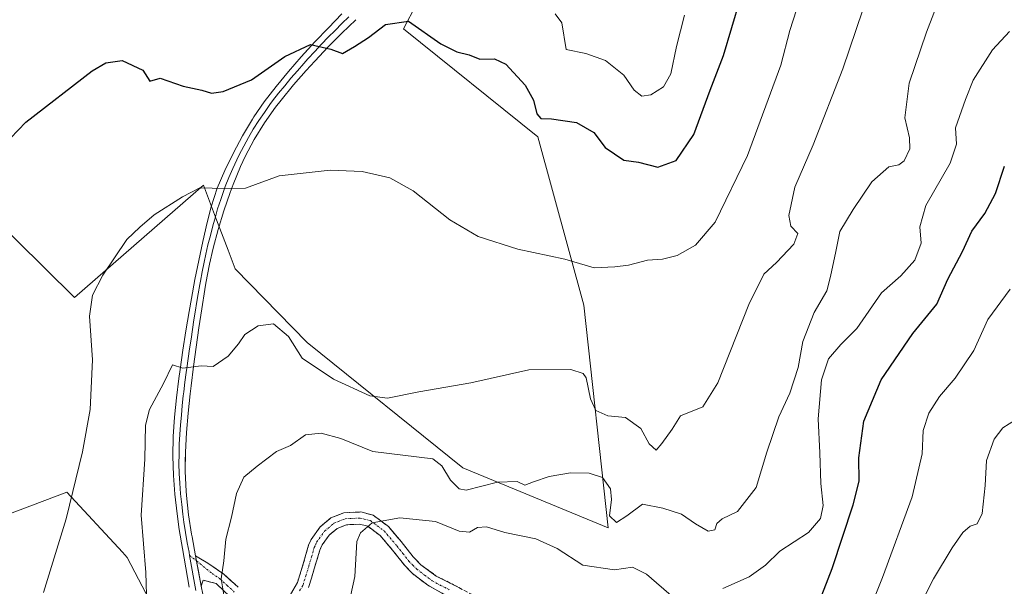
# Model space of a CAD drawing. Units: metres. Extents: x 587098 to 590544, y 4719726 to 4722083.
# Drawn here: x 588725 to 588977, y 4721732 to 4721877 of the extents above; entities that cross this region are included whole.
import ezdxf

# ---------------------------------------------------------------- set-up
doc = ezdxf.new("R2010")
doc.units = ezdxf.units.M
doc.header["$MEASUREMENT"] = 0
doc.linetypes.add('TRAZO_Y_PUNTO', pattern=[1, 0.5, -0.25, 0, -0.25])
doc.linetypes.add('TRAZOSX2', pattern=[1.5, 1, -0.5])
for name, color, linetype, lineweight in [('Camino', 19, 'TRAZOSX2', 0), ('Camino Cxs', 19, 'Continuous', 0), ('Camino eje', 19, 'TRAZO_Y_PUNTO', 0), ('Cultivos herbáceos CxS', 92, 'Continuous', 0), ('Curva de nivel maestra', 36, 'Continuous', 30), ('Curva de nivel normal', 36, 'Continuous', 0), ('Layer 0', 7, 'Continuous', 0), ('Matorral CxS', 135, 'Continuous', 0)]:
    doc.layers.add(name, color=color, linetype=linetype, lineweight=lineweight)

# ---------------------------------------------------------------- blocks, each defined once
blk = doc.blocks.new('*U153')
at = {"layer": 'Matorral CxS', "color": 135, "linetype": 'Continuous', "lineweight": 0}
for points in [[(588847.44, 4721490.02, 563.24), (588858.62, 4721513.66, 563), (588866.19, 4721524.96, 563.65), (588877.85, 4721538.03, 561.82), (588882.98, 4721582.93, 564.95), (588883.65, 4721604.01, 563.21), (588897.21, 4721609.57, 559.37), (588899.65, 4721621.41, 558.08), (588898.37, 4721629.11, 557.45), (588882.98, 4721662.46, 563.73), (588845.8, 4721695.81, 568.87), (588834.26, 4721695.81, 570.21), (588828.6, 4721687.98, 570.93), (588812.02, 4721690.12, 574.29), (588783.02, 4721680.54, 582.61), (588752.2, 4721739.43, 591.01), (588750.98, 4721740.75, 591.31), (588736.82, 4721756.1, 594.69), (588712.16, 4721746.83, 599.32)], [(588716.31, 4721827.94, 598.71), (588738.71, 4721805.91, 595.01), (588771.7, 4721834.65, 594.71), (588775.08, 4721825.74, 593.66), (588775.91, 4721823.56, 593.55), (588778.02, 4721818.02, 592.73), (588779.84, 4721813.24, 591.81), (588798.28, 4721794.41, 590.96), (588838.03, 4721762.34, 586.01), (588875.21, 4721746.95, 583.62), (588869.03, 4721803.94, 593.14), (588857.26, 4721847, 598.33), (588822.85, 4721874.63, 599.09), (588829.56, 4721887.31, 603.26)]]:
    blk.add_polyline3d(points, dxfattribs=at)
blk = doc.blocks.new('*U156')
at = {"layer": 'Cultivos herbáceos CxS', "color": 92, "linetype": 'Continuous', "lineweight": 0}
for points in [[(588829.5565, 4721887.3085, 603.2633), (588822.8475, 4721874.6255, 599.0889), (588857.2627, 4721847.0039, 598.331), (588869.0287, 4721803.9369, 593.1381), (588875.2115, 4721746.9477, 583.617), (588838.0299, 4721762.3415, 586.0079), (588798.2845, 4721794.4125, 590.9593), (588779.8369, 4721813.2435, 591.8055), (588778.0217, 4721818.0173, 592.7337), (588775.9135, 4721823.5619, 593.5463), (588775.0841, 4721825.7433, 593.656), (588771.6971, 4721834.6501, 594.7137), (588738.7069, 4721805.9091, 595.0079), (588716.3057, 4721827.9387, 598.7136)], [(588712.1649, 4721746.8251, 599.318), (588736.8191, 4721756.1027, 594.6863), (588750.9791, 4721740.7549, 591.3125), (588752.2039, 4721739.4275, 591.0135), (588783.0221, 4721680.5389, 582.6058), (588812.0249, 4721690.1239, 574.2895), (588828.5987, 4721687.9787, 570.9349), (588834.2605, 4721695.8117, 570.2109), (588845.7981, 4721695.8117, 568.868), (588882.9799, 4721662.4595, 563.7321), (588898.3665, 4721629.1073, 557.4501), (588899.6489, 4721621.4117, 558.0765), (588897.2061, 4721609.5655, 559.3718), (588883.6453, 4721604.0061, 563.2081), (588882.9787, 4721582.9287, 564.9483), (588877.8523, 4721538.0329, 561.8245), (588866.1927, 4721524.9621, 563.6481), (588858.6175, 4721513.6601, 563.003), (588847.4421, 4721490.0221, 563.2434)]]:
    blk.add_polyline3d(points, dxfattribs=at)
blk = doc.blocks.new('*U160')
at = {"layer": 'Cultivos herbáceos CxS', "color": 92, "linetype": 'Continuous', "lineweight": 0}
for points in [[(588829.56, 4721887.31, 603.26), (588822.85, 4721874.63, 599.09), (588857.26, 4721847, 598.33), (588869.03, 4721803.94, 593.14), (588875.21, 4721746.95, 583.62), (588838.03, 4721762.34, 586.01), (588798.28, 4721794.41, 590.96), (588779.84, 4721813.24, 591.81), (588778.02, 4721818.02, 592.73), (588775.91, 4721823.56, 593.55), (588775.08, 4721825.74, 593.66), (588771.7, 4721834.65, 594.71), (588738.71, 4721805.91, 595.01), (588716.31, 4721827.94, 598.71)], [(588712.16, 4721746.83, 599.32), (588736.82, 4721756.1, 594.69), (588750.98, 4721740.75, 591.31), (588752.2, 4721739.43, 591.01), (588783.02, 4721680.54, 582.61), (588812.02, 4721690.12, 574.29), (588828.6, 4721687.98, 570.93), (588834.26, 4721695.81, 570.21), (588845.8, 4721695.81, 568.87), (588882.98, 4721662.46, 563.73), (588898.37, 4721629.11, 557.45), (588899.65, 4721621.41, 558.08), (588897.21, 4721609.57, 559.37), (588883.65, 4721604.01, 563.21), (588882.98, 4721582.93, 564.95), (588877.85, 4721538.03, 561.82), (588866.19, 4721524.96, 563.65), (588858.62, 4721513.66, 563), (588847.44, 4721490.02, 563.24)]]:
    blk.add_polyline3d(points, dxfattribs=at)
blk = doc.blocks.new('*U165')
at = {"layer": 'Matorral CxS', "color": 135, "linetype": 'Continuous', "lineweight": 0}
for points in [[(588829.56, 4721887.31, 603.26), (588822.85, 4721874.63, 599.09), (588857.26, 4721847, 598.33), (588869.03, 4721803.94, 593.14), (588875.21, 4721746.95, 583.62), (588838.03, 4721762.34, 586.01), (588798.28, 4721794.41, 590.96), (588779.84, 4721813.24, 591.81), (588778.02, 4721818.02, 592.73), (588775.91, 4721823.56, 593.55), (588775.08, 4721825.74, 593.66), (588771.7, 4721834.65, 594.71), (588738.71, 4721805.91, 595.01), (588716.31, 4721827.94, 598.71)], [(588712.16, 4721746.83, 599.32), (588736.82, 4721756.1, 594.69), (588750.98, 4721740.75, 591.31), (588752.2, 4721739.43, 591.01), (588783.02, 4721680.54, 582.61), (588812.02, 4721690.12, 574.29), (588828.6, 4721687.98, 570.93), (588834.26, 4721695.81, 570.21), (588845.8, 4721695.81, 568.87), (588882.98, 4721662.46, 563.73), (588898.37, 4721629.11, 557.45), (588899.65, 4721621.41, 558.08), (588897.21, 4721609.57, 559.37), (588883.65, 4721604.01, 563.21), (588882.98, 4721582.93, 564.95), (588877.85, 4721538.03, 561.82), (588866.19, 4721524.96, 563.65), (588858.62, 4721513.66, 563), (588847.44, 4721490.02, 563.24)]]:
    blk.add_polyline3d(points, dxfattribs=at)
blk = doc.blocks.new('*U176')
at = {"layer": 'Curva de nivel normal', "color": 36, "linetype": 'Continuous', "lineweight": 0}
blk.add_polyline3d([(588777.14, 4721728.8, 585), (588776.23, 4721733.91, 585), (588776.9, 4721738.57, 585), (588777.44, 4721744.11, 585), (588778.86, 4721749.72, 585), (588780.16, 4721755.78, 585), (588782.04, 4721759.91, 585), (588785.48, 4721762.75, 585), (588790.37, 4721766.47, 585), (588793.96, 4721768.07, 585), (588797.78, 4721770.8, 585), (588801.81, 4721771.23, 585), (588806.82, 4721769.8, 585), (588815.05, 4721766.51, 585), (588830.41, 4721764.65, 585), (588832.72, 4721762.85, 585), (588834.88, 4721759.2, 585), (588837.09, 4721756.98, 585), (588838.92, 4721756.62, 585), (588846.9, 4721758.64, 585), (588851.95, 4721758.8, 585), (588853.9, 4721757.87, 585), (588856.1, 4721758.78, 585), (588860.1, 4721760.15, 585), (588865.58, 4721761.01, 585), (588870.36, 4721760.98, 585), (588873.76, 4721759.89, 585), (588875.86, 4721756.99, 585), (588876.12, 4721754.26, 585), (588875.57, 4721750.04, 585), (588877.35, 4721748.37, 585), (588880.04, 4721750.02, 585), (588884.02, 4721753.04, 585), (588889.18, 4721751.98, 585), (588894.01, 4721750.48, 585), (588897.55, 4721748.02, 585), (588900.83, 4721746.13, 585), (588902.53, 4721746.48, 585), (588903.06, 4721748.09, 585), (588904.35, 4721749.29, 585), (588908.3, 4721751.18, 585), (588913.11, 4721757.29, 585), (588915.8, 4721766.34, 585), (588918.92, 4721775.37, 585), (588921.72, 4721781.42, 585), (588923.82, 4721788.03, 585), (588925.02, 4721794.6, 585), (588927.9, 4721802.04, 585), (588931.12, 4721807.6, 585), (588932.11, 4721811.23, 585), (588933.48, 4721817.63, 585), (588934.44, 4721822.76, 585), (588937.91, 4721828.41, 585), (588942.64, 4721835.46, 585), (588947.04, 4721839.28, 585), (588949.55, 4721839.84, 585), (588950.95, 4721840.81, 585), (588952.36, 4721843.9, 585), (588952.31, 4721846.71, 585), (588951.14, 4721851.82, 585), (588952.17, 4721860.71, 585), (588956.67, 4721873.77, 585), (588963.33, 4721891.05, 585)], dxfattribs=at)
blk = doc.blocks.new('*U181')
at = {"layer": 'Curva de nivel normal', "color": 36, "linetype": 'Continuous', "lineweight": 0}
blk.add_polyline3d([(588861.67, 4721878.47, 605), (588863.36, 4721876.12, 605), (588864.52, 4721869.31, 605), (588869.48, 4721868.31, 605), (588874.54, 4721866.51, 605), (588879.25, 4721862.75, 605), (588881.92, 4721858.96, 605), (588883.81, 4721857.37, 605), (588886.1, 4721857.7, 605), (588889.36, 4721859.74, 605), (588891.26, 4721863.14, 605), (588892.69, 4721870.1, 605), (588894.73, 4721878.08, 605)], dxfattribs=at)
blk = doc.blocks.new('*U186')
at = {"layer": 'Curva de nivel normal', "color": 36, "linetype": 'Continuous', "lineweight": 0}
blk.add_polyline3d([(588978.02, 4721808.03, 570), (588972.33, 4721800.24, 570), (588968.71, 4721792.34, 570), (588964, 4721785.26, 570), (588959.97, 4721780.59, 570), (588957.21, 4721776.31, 570), (588955.78, 4721771.91, 570), (588955.55, 4721765.91, 570), (588952.98, 4721754.91, 570), (588945.36, 4721734.25, 570), (588942.28, 4721726.61, 570)], dxfattribs=at)
blk = doc.blocks.new('*U187')
at = {"layer": 'Curva de nivel normal', "color": 36, "linetype": 'Continuous', "lineweight": 0}
blk.add_polyline3d([(588979.43, 4721774.63, 565), (588976.16, 4721772.57, 565), (588973.98, 4721769.64, 565), (588971.96, 4721764.24, 565), (588971.61, 4721757.77, 565), (588970.88, 4721750.61, 565), (588969.62, 4721748.04, 565), (588967.83, 4721747.42, 565), (588965.97, 4721745.8, 565), (588963.17, 4721741.84, 565), (588958.46, 4721733.96, 565), (588950.39, 4721718.17, 565)], dxfattribs=at)
blk = doc.blocks.new('*U199')
at = {"layer": 'Curva de nivel normal', "color": 36, "linetype": 'Continuous', "lineweight": 0}
for points in [[(588809.4, 4721729.88, 580), (588810.4, 4721734.54, 580), (588810.99, 4721743.45, 580), (588811.85, 4721745.68, 580), (588814.84, 4721748.3, 580), (588821.97, 4721749.58, 580), (588831.04, 4721748.64, 580), (588837.1, 4721746.11, 580), (588839.77, 4721745.91, 580), (588841.77, 4721747.04, 580), (588844.1, 4721747.28, 580), (588848.77, 4721745.76, 580), (588856.77, 4721744.14, 580), (588862.19, 4721741.66, 580), (588868.73, 4721737.46, 580), (588876.84, 4721736.22, 580), (588881.44, 4721736.9, 580), (588885.01, 4721735.15, 580), (588892.05, 4721729.05, 580)], [(588904.56, 4721731.46, 580), (588911.29, 4721734.48, 580), (588915.48, 4721737.47, 580), (588919.1, 4721741.05, 580), (588926.43, 4721745.79, 580), (588929.56, 4721749.33, 580), (588930.23, 4721752.7, 580), (588929.6, 4721758.31, 580), (588929.38, 4721766.17, 580), (588928.92, 4721774.89, 580), (588929.75, 4721784.84, 580), (588931.57, 4721790.22, 580), (588934.74, 4721793.9, 580), (588938.85, 4721798, 580), (588945.16, 4721807.11, 580), (588950.09, 4721811.45, 580), (588953.64, 4721815.45, 580), (588955.3, 4721819.77, 580), (588954.96, 4721823.96, 580), (588956.49, 4721829.4, 580), (588962.7, 4721840.26, 580), (588964.28, 4721845.12, 580), (588964.1, 4721849.27, 580), (588966.59, 4721856.5, 580), (588968.6, 4721861.46, 580), (588973.51, 4721869.23, 580), (588977.86, 4721873.9, 580)]]:
    blk.add_polyline3d(points, dxfattribs=at)
blk = doc.blocks.new('*U207')
at = {"layer": 'Curva de nivel maestra', "color": 36, "linetype": 'Continuous', "lineweight": 30}
blk.add_polyline3d([(588928.88, 4721727.1, 575), (588932.5, 4721736.57, 575), (588937.91, 4721752.91, 575), (588939.4, 4721758.91, 575), (588939.38, 4721764.91, 575), (588940.66, 4721774.24, 575), (588945.01, 4721784.86, 575), (588953.19, 4721796.73, 575), (588959.27, 4721804.19, 575), (588962.14, 4721810.56, 575), (588965.86, 4721817.67, 575), (588968.21, 4721822.85, 575), (588971.57, 4721827.39, 575), (588974.33, 4721832.47, 575), (588976.6, 4721839.49, 575)], dxfattribs=at)
blk = doc.blocks.new('*U209')
at = {"layer": 'Curva de nivel maestra', "color": 36, "linetype": 'Continuous', "lineweight": 30}
blk.add_polyline3d([(588714.48, 4721838.43, 600), (588726.26, 4721850.74, 600), (588743.27, 4721863.9, 600), (588746.77, 4721865.9, 600), (588750.95, 4721866.5, 600), (588756.18, 4721864, 600), (588758.01, 4721861.24, 600), (588760.64, 4721861.98, 600), (588766.53, 4721859.93, 600), (588771.3, 4721858.9, 600), (588773.77, 4721858.19, 600), (588776.73, 4721858.55, 600), (588783.99, 4721861.53, 600), (588792.55, 4721867.53, 600), (588799.06, 4721870.62, 600), (588804.28, 4721869.4, 600), (588807.3, 4721868.34, 600), (588810.32, 4721870.08, 600), (588813.9, 4721872.36, 600), (588818.27, 4721875.7, 600), (588824.15, 4721876.61, 600), (588832.46, 4721870.76, 600), (588836.51, 4721868.69, 600), (588839.66, 4721867.97, 600), (588842.43, 4721866.89, 600), (588846.14, 4721866.93, 600), (588849.1, 4721865.56, 600), (588854.04, 4721860.16, 600), (588856.14, 4721856.38, 600), (588857.02, 4721852.84, 600), (588857.98, 4721851.65, 600), (588860.77, 4721851.61, 600), (588867.13, 4721850.69, 600), (588871.54, 4721848.12, 600), (588874.46, 4721844.25, 600), (588879.22, 4721841.02, 600), (588883.02, 4721840.48, 600), (588887.92, 4721839.25, 600), (588892.58, 4721840.95, 600), (588897.12, 4721847.56, 600), (588901.34, 4721858.9, 600), (588904.73, 4721867.8, 600), (588908.95, 4721882.16, 600)], dxfattribs=at)

msp = doc.modelspace()

# ---------------------------------------------------------------- linework, layer by layer
at = {"layer": 'Camino', "color": 19, "linetype": 'TRAZOSX2', "lineweight": 0}
for points in [[(588794.02, 4721729.94), (588795.76, 4721732.98), (588797.25, 4721737.75), (588798.63, 4721742.56), (588799.26, 4721744.02), (588801.57, 4721747.2), (588804.29, 4721749.51), (588807.65, 4721750.84), (588811.96, 4721751.04), (588815.11, 4721750.25), (588819.02, 4721747.31), (588822.25, 4721743.52), (588825.33, 4721739.61), (588827.32, 4721737.56), (588831.28, 4721734.66), (588835.69, 4721732.44), (588840.24, 4721729.99)], [(588833.5, 4721729.87), (588829.15, 4721732.28), (588825.2, 4721735.27), (588823.2, 4721737.34), (588820.11, 4721741.25), (588816.88, 4721745.04), (588813.74, 4721747.4), (588811.65, 4721747.92), (588808.31, 4721747.77), (588805.9, 4721746.81), (588803.86, 4721745.08), (588802.07, 4721742.61), (588801.49, 4721741.3), (588800.05, 4721736.52), (588798.61, 4721731.73)], [(588769.71, 4721739.8), (588772.87, 4721737.91), (588776.92, 4721735.15), (588780.59, 4721731.81)], [(588778.58, 4721729.32), (588774.97, 4721732.72), (588771.65, 4721733.58), (588771.16, 4721732.03)]]:
    msp.add_lwpolyline(points, dxfattribs=at)
at = {"layer": 'Camino Cxs', "color": 19, "linetype": 'Continuous', "lineweight": 0}
msp.add_lwpolyline([(588769.71, 4721739.8), (588771.16, 4721732.03)], dxfattribs=at)
for points in [[(588794.02, 4721729.94, 581.1), (588795.76, 4721732.98, 581.23), (588797.25, 4721737.75, 581.5), (588797.94, 4721740.16, 581.55), (588798.63, 4721742.56, 581.55), (588799.26, 4721744.02, 581.51), (588801.57, 4721747.2, 581.25), (588804.29, 4721749.51, 581.1), (588807.65, 4721750.84, 580.8), (588811.96, 4721751.04, 580.47), (588815.11, 4721750.25, 580.12), (588819.02, 4721747.31, 579.42), (588822.25, 4721743.52, 578.54), (588825.33, 4721739.61, 577.78), (588827.32, 4721737.56, 577.37), (588831.28, 4721734.66, 576.9), (588835.69, 4721732.44, 576.49), (588837.97, 4721731.22, 576.2)], [(588833.5, 4721729.87, 576.01), (588829.15, 4721732.28, 576.51), (588825.2, 4721735.27, 577.09), (588823.2, 4721737.34, 577.49), (588820.11, 4721741.25, 578.28), (588816.88, 4721745.04, 579.13), (588813.74, 4721747.4, 579.8), (588811.65, 4721747.92, 580.1), (588808.31, 4721747.77, 580.45), (588805.9, 4721746.81, 580.69), (588803.86, 4721745.08, 580.91), (588802.07, 4721742.61, 581.15), (588801.49, 4721741.3, 581.23), (588800.05, 4721736.52, 581.28), (588799.33, 4721734.13, 581.22), (588798.61, 4721731.73, 581.12)], [(588778.58, 4721729.32, 584.31), (588774.97, 4721732.72, 585.11), (588771.65, 4721733.58, 585.94), (588771.16, 4721732.03, 585.96), (588771.16, 4721732.03, 585.96), (588770.44, 4721735.92, 586.11), (588769.71, 4721739.8, 586.34), (588772.87, 4721737.91, 585.83), (588776.92, 4721735.15, 584.64), (588780.59, 4721731.81, 583.69)]]:
    msp.add_polyline3d(points, dxfattribs=at)
at = {"layer": 'Camino eje', "color": 19, "linetype": 'TRAZO_Y_PUNTO', "lineweight": 0}
for points in [[(588796.32, 4721730.84), (588797.19, 4721732.36), (588797.91, 4721734.75), (588798.65, 4721737.14), (588799.37, 4721739.53), (588800.06, 4721741.93), (588800.35, 4721742.59), (588800.67, 4721743.32), (588802.72, 4721746.14), (588805.1, 4721748.16), (588806.3, 4721748.64), (588807.98, 4721749.31), (588810.14, 4721749.41), (588811.81, 4721749.48), (588812.85, 4721749.22), (588814.43, 4721748.83), (588817.95, 4721746.18), (588821.18, 4721742.39), (588822.72, 4721740.43), (588824.27, 4721738.48), (588825.26, 4721737.45), (588826.26, 4721736.42), (588828.24, 4721734.92), (588830.22, 4721733.47), (588832.39, 4721732.27), (588834.6, 4721731.16)], [(588768.15, 4721739.95), (588769.95, 4721738.51)], [(588769.95, 4721738.51), (588773.92, 4721735.32), (588775.95, 4721733.94), (588777.78, 4721732.27), (588779.59, 4721730.57)]]:
    msp.add_lwpolyline(points, dxfattribs=at)
at = {"layer": 'Curva de nivel normal', "color": 36, "linetype": 'Continuous', "lineweight": 0}
for points in [[(588730.81, 4721730.42, 595), (588736.65, 4721749.27, 595), (588740.78, 4721766.42, 595), (588742.71, 4721777.24, 595), (588743.35, 4721789.96, 595), (588742.57, 4721801.14, 595), (588743.36, 4721806.53, 595), (588745.99, 4721811.64, 595), (588752.11, 4721820.71, 595), (588755.45, 4721823.87, 595), (588759.1, 4721827.06, 595), (588766.4, 4721831.64, 595), (588770.77, 4721833.95, 595), (588777.11, 4721833.78, 595), (588782.45, 4721833.82, 595), (588791.11, 4721836.98, 595), (588804.14, 4721838.48, 595), (588812.28, 4721838.14, 595), (588819.38, 4721836.5, 595), (588825.33, 4721833.18, 595), (588834.72, 4721825.74, 595), (588842.01, 4721821.53, 595), (588852.11, 4721818.24, 595), (588864.12, 4721815.66, 595), (588871.67, 4721813.46, 595), (588876.97, 4721813.78, 595), (588880.4, 4721814.2, 595), (588885.33, 4721815.46, 595), (588889.14, 4721815.74, 595), (588892.86, 4721816.6, 595), (588897.57, 4721819.26, 595), (588902.58, 4721825.2, 595), (588910.88, 4721842.23, 595), (588919.36, 4721865.34, 595), (588921.7, 4721874.16, 595), (588923.41, 4721879.47, 595)], [(588757.21, 4721727.06, 590), (588756.98, 4721735.57, 590), (588755.83, 4721750.24, 590), (588756.76, 4721764.57, 590), (588756.86, 4721773.24, 590), (588757.94, 4721777.24, 590), (588761.49, 4721783.9, 590), (588763.8, 4721788.69, 590), (588766.44, 4721787.85, 590), (588771.11, 4721788.39, 590), (588774.22, 4721788.29, 590), (588778.08, 4721790.86, 590), (588780.72, 4721794.02, 590), (588782.32, 4721796.42, 590), (588785.73, 4721798.63, 590), (588789.6, 4721799.16, 590), (588793.5, 4721795.95, 590), (588796.94, 4721790.39, 590), (588804.97, 4721785.03, 590), (588814.24, 4721780.72, 590), (588818.78, 4721780.15, 590), (588826.77, 4721781.81, 590), (588840.1, 4721784.09, 590), (588854.98, 4721787.42, 590), (588865.64, 4721787.46, 590), (588868.82, 4721786.47, 590), (588869.58, 4721785.38, 590), (588870.7, 4721779.95, 590), (588872.08, 4721777.03, 590), (588875.13, 4721775.66, 590), (588879.66, 4721775.24, 590), (588883.62, 4721772.37, 590), (588885.69, 4721768.49, 590), (588887.54, 4721766.87, 590), (588888.96, 4721768.57, 590), (588891.63, 4721772.24, 590), (588893.76, 4721775.59, 590), (588899.44, 4721777.9, 590), (588903.24, 4721784.1, 590), (588911.19, 4721804.13, 590), (588915.08, 4721811.88, 590), (588918.28, 4721814.83, 590), (588922.7, 4721819.55, 590), (588923.72, 4721822.23, 590), (588921.96, 4721824.14, 590), (588921.46, 4721826.85, 590), (588922.93, 4721834.14, 590), (588927.69, 4721844.9, 590), (588935.25, 4721864.35, 590), (588940.38, 4721879.48, 590)]]:
    msp.add_polyline3d(points, dxfattribs=at)
at = {"layer": 'Layer 0', "linetype": 'Continuous', "lineweight": 0}
for points in [[(588768.06, 4721731.83), (588767.2, 4721736.75), (588766.35, 4721741.66), (588765.55, 4721746.59), (588764.96, 4721750.6), (588764.41, 4721755.56), (588764.07, 4721760.36), (588763.87, 4721765.35), (588763.98, 4721770.34), (588764.34, 4721775.31), (588764.82, 4721780.27), (588765.43, 4721785.22), (588765.75, 4721787.49), (588766.48, 4721792.43), (588767.24, 4721797.36), (588768.05, 4721802.28), (588768.64, 4721805.64), (588769.55, 4721810.53), (588770.51, 4721815.4), (588771.53, 4721820.25), (588772.67, 4721825.09), (588773.72, 4721829.11), (588775.26, 4721833.83), (588777.19, 4721838.41), (588779.38, 4721842.86), (588781.73, 4721847.24), (588784.25, 4721851.49), (588784.64, 4721852.11), (588787.28, 4721855.93), (588790.33, 4721859.86), (588793.48, 4721863.72), (588796.74, 4721867.48), (588800.25, 4721871.3), (588803.67, 4721874.9), (588807.14, 4721878.45)], [(588808.93, 4721877.7), (588807.14, 4721875.98), (588805.4, 4721874.2), (588803.65, 4721872.45), (588801.94, 4721870.65), (588800.22, 4721868.84), (588798.46, 4721866.93), (588797.37, 4721865.74), (588795.74, 4721863.86), (588794.1, 4721861.99), (588792.53, 4721860.06), (588790.95, 4721858.13), (588789.42, 4721856.17), (588788.73, 4721855.27), (588787.3, 4721853.24), (588785.88, 4721851.17), (588784.48, 4721848.91), (588783.22, 4721846.78), (588782.06, 4721844.59), (588780.89, 4721842.4), (588780.29, 4721841.12), (588779.2, 4721838.89), (588778.25, 4721836.6), (588777.29, 4721834.31), (588776.91, 4721833.28), (588776.14, 4721830.92), (588775.35, 4721828.57), (588774.82, 4721826.56), (588774.09, 4721824.19), (588773.52, 4721821.77), (588772.87, 4721819.38), (588772.36, 4721816.96), (588771.89, 4721814.91), (588771.41, 4721812.47), (588770.96, 4721810.03), (588770.82, 4721809.24), (588770.37, 4721806.8), (588769.97, 4721804.34), (588769.67, 4721802.66), (588769.3, 4721800.19), (588768.89, 4721797.73), (588768.54, 4721795.27), (588768.16, 4721792.8), (588767.83, 4721790.33), (588767.46, 4721787.86), (588767.3, 4721786.73), (588766.99, 4721784.26), (588766.68, 4721781.78), (588766.56, 4721780.76), (588766.31, 4721778.28), (588766.07, 4721775.8), (588765.87, 4721773.32), (588765.69, 4721770.84), (588765.55, 4721768.35), (588765.49, 4721765.86), (588765.45, 4721763.36), (588765.55, 4721760.86), (588765.67, 4721758.37), (588765.86, 4721755.69), (588766.16, 4721752.94), (588766.44, 4721750.46), (588766.73, 4721748.46), (588767.15, 4721745.82), (588767.58, 4721743.19), (588768.03, 4721740.73), (588768.15, 4721739.95)], [(588810.72, 4721876.95), (588807.13, 4721873.5), (588803.62, 4721869.99), (588800.18, 4721866.38), (588798, 4721863.99), (588794.72, 4721860.26), (588791.56, 4721856.4), (588790.18, 4721854.61), (588787.32, 4721850.54), (588784.71, 4721846.32), (588782.39, 4721841.93), (588781.2, 4721839.37), (588779.31, 4721834.78), (588778.55, 4721832.72), (588776.97, 4721828.02), (588775.51, 4721823.28), (588774.2, 4721818.51), (588773.27, 4721814.41), (588772.36, 4721809.52), (588772.09, 4721807.95), (588771.29, 4721803.03), (588770.54, 4721798.1), (588769.83, 4721793.17), (588769.17, 4721788.23), (588768.54, 4721783.29), (588768.3, 4721781.24), (588767.8, 4721776.29), (588767.4, 4721771.33), (588767.11, 4721766.36), (588767.02, 4721761.36), (588767.27, 4721756.37), (588767.36, 4721755.28), (588767.91, 4721750.32), (588768.68, 4721745.39), (588768.8, 4721744.71), (588769.71, 4721739.8)], [(588768.15, 4721739.95), (588769.8, 4721730.92)], [(588769.71, 4721739.8), (588771.16, 4721732.03)], [(588771.16, 4721732.03), (588771.53, 4721730)]]:
    msp.add_lwpolyline(points, dxfattribs=at)
for points in [[(588768.06, 4721731.83, 585.91), (588767.2, 4721736.75, 586.23), (588766.35, 4721741.66, 586.65), (588765.55, 4721746.59, 586.96), (588764.96, 4721750.6, 587.1), (588764.41, 4721755.56, 587.35), (588764.07, 4721760.36, 587.74), (588763.87, 4721765.35, 588.18), (588763.98, 4721770.34, 588.55), (588764.34, 4721775.31, 588.92), (588764.82, 4721780.27, 589.4), (588765.43, 4721785.22, 589.84), (588765.75, 4721787.49, 590.02), (588766.48, 4721792.43, 590.31), (588767.24, 4721797.36, 590.58), (588768.05, 4721802.28, 591.02), (588768.64, 4721805.64, 591.4), (588769.55, 4721810.53, 591.95), (588770.51, 4721815.4, 592.44), (588771.53, 4721820.25, 592.95), (588772.67, 4721825.09, 593.51), (588773.72, 4721829.11, 594.07), (588775.26, 4721833.83, 594.84), (588777.19, 4721838.41, 595.62), (588779.38, 4721842.86, 596.3), (588781.73, 4721847.24, 596.81), (588784.25, 4721851.49, 597.5), (588784.64, 4721852.11, 597.59), (588787.28, 4721855.93, 597.9), (588790.33, 4721859.86, 598.5), (588793.48, 4721863.72, 598.89), (588796.74, 4721867.48, 599.42), (588798.5, 4721869.39, 599.88), (588800.25, 4721871.3, 600.16), (588803.67, 4721874.9, 600.59), (588807.14, 4721878.45, 600.74)], [(588810.72, 4721876.95, 600.75), (588807.13, 4721873.5, 600.34), (588803.62, 4721869.99, 599.95), (588800.18, 4721866.38, 599.5), (588798, 4721863.99, 599.2), (588794.72, 4721860.26, 598.59), (588791.56, 4721856.4, 598.12), (588790.18, 4721854.61, 597.83), (588787.32, 4721850.54, 597.37), (588784.71, 4721846.32, 596.8), (588782.39, 4721841.93, 596.16), (588781.2, 4721839.37, 595.79), (588779.31, 4721834.78, 595.14), (588778.55, 4721832.72, 594.81), (588776.97, 4721828.02, 594.03), (588775.51, 4721823.28, 593.32), (588774.2, 4721818.51, 592.7), (588773.27, 4721814.41, 592.3), (588772.36, 4721809.52, 591.83), (588772.09, 4721807.95, 591.68), (588771.29, 4721803.03, 591.2), (588770.54, 4721798.1, 590.64), (588769.83, 4721793.17, 590.29), (588769.17, 4721788.23, 589.92), (588768.54, 4721783.29, 589.61), (588768.3, 4721781.24, 589.42), (588767.8, 4721776.29, 588.97), (588767.4, 4721771.33, 588.58), (588767.11, 4721766.36, 588.21), (588767.07, 4721763.86, 588.02), (588767.02, 4721761.36, 587.82), (588767.27, 4721756.37, 587.42), (588767.36, 4721755.28, 587.33), (588767.91, 4721750.32, 587.02), (588768.68, 4721745.39, 586.72), (588768.8, 4721744.71, 586.67), (588769.71, 4721739.8, 586.34), (588769.71, 4721739.8, 586.34), (588770.44, 4721735.92, 586.11), (588771.16, 4721732.03, 585.96), (588771.53, 4721730, 585.93)]]:
    msp.add_polyline3d(points, dxfattribs=at)

# ---------------------------------------------------------------- block references
at = {"layer": 'Cultivos herbáceos CxS', "color": 92, "linetype": 'Continuous', "lineweight": 0}
for name in ['*U156', '*U160']:
    msp.add_blockref(name, (0, 0), dxfattribs=at)
at = {"layer": 'Curva de nivel maestra', "color": 36, "linetype": 'Continuous', "lineweight": 30}
for name in ['*U207', '*U209']:
    msp.add_blockref(name, (0, 0), dxfattribs=at)
at = {"layer": 'Curva de nivel normal', "color": 36, "linetype": 'Continuous', "lineweight": 0}
for name in ['*U199', '*U176', '*U187', '*U186', '*U181']:
    msp.add_blockref(name, (0, 0), dxfattribs=at)
at = {"layer": 'Matorral CxS', "color": 135, "linetype": 'Continuous', "lineweight": 0}
for name in ['*U153', '*U165']:
    msp.add_blockref(name, (0, 0), dxfattribs=at)

doc.saveas('drawing.dxf')
